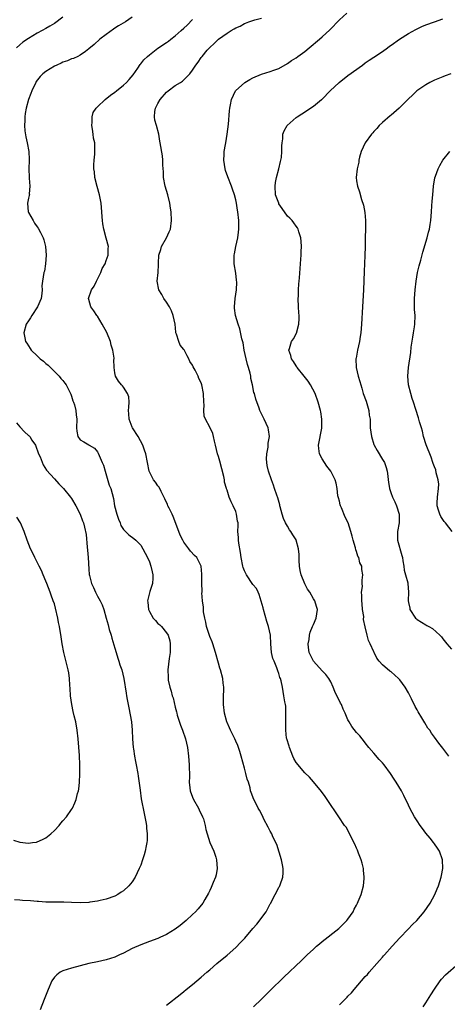
# Model space of a CAD drawing. Units: inches. Extents: x 2634000 to 2637000, y 1485000 to 1488000.
# Drawn here: x 2636375 to 2636474, y 1486600 to 1486828 of the extents above; entities that cross this region are included whole.
import ezdxf

# ---------------------------------------------------------------- set-up
doc = ezdxf.new("R2010")
doc.units = ezdxf.units.IN
doc.header["$MEASUREMENT"] = 0
doc.layers.add('LD26341485_10ft', color=111, linetype='Continuous')

msp = doc.modelspace()

# ---------------------------------------------------------------- linework, layer by layer
at = {"layer": 'LD26341485_10ft'}
for points, elevation in [([(2636385, 1486828.09), (2636383, 1486826.63), (2636381.99, 1486826.01), (2636381, 1486825.43), (2636380.17, 1486825), (2636379, 1486824.36), (2636377, 1486823.16), (2636375.71, 1486822.29), (2636375, 1486821.67), (2636374.24, 1486821)], 8830), ([(2636401, 1486828.13), (2636399.45, 1486827), (2636397.88, 1486826.12), (2636397, 1486825.52), (2636396.67, 1486825.33), (2636395, 1486824.11), (2636393.57, 1486823), (2636392.22, 1486821.78), (2636391, 1486820.75), (2636390.18, 1486820.18), (2636389, 1486819.32), (2636388.41, 1486819), (2636387.46, 1486818.54), (2636387, 1486818.41), (2636386.04, 1486817.96), (2636385, 1486817.64), (2636384.58, 1486817.42), (2636383.6, 1486817), (2636383, 1486816.72), (2636381, 1486815.52), (2636380.32, 1486815), (2636379.68, 1486814.32), (2636378.82, 1486813.18), (2636378.7, 1486813), (2636377.75, 1486811), (2636377.58, 1486810.42), (2636377.05, 1486809), (2636376.49, 1486807), (2636376.24, 1486805.76), (2636376.13, 1486805), (2636376.14, 1486804.14), (2636376.07, 1486803), (2636376.19, 1486801.81), (2636376.37, 1486800.37), (2636376.69, 1486799), (2636377.08, 1486797), (2636377.16, 1486795.16), (2636377.18, 1486795), (2636377.08, 1486793), (2636377.15, 1486791), (2636377.18, 1486790.82), (2636377.35, 1486789), (2636377.19, 1486787.19), (2636377.21, 1486787), (2636377.18, 1486786.82), (2636377, 1486786.17), (2636376.79, 1486785), (2636376.95, 1486783), (2636377, 1486782.86), (2636378.08, 1486781), (2636378.43, 1486780.43), (2636379, 1486779.56), (2636379.26, 1486779.26), (2636379.76, 1486778.24), (2636380.41, 1486777), (2636380.56, 1486776.56), (2636380.95, 1486775), (2636381.08, 1486773), (2636380.93, 1486771), (2636380.68, 1486769.32), (2636380.59, 1486769), (2636380.26, 1486767), (2636380.13, 1486765.87), (2636380.15, 1486765), (2636380.1, 1486764.1), (2636379.91, 1486763), (2636379.1, 1486761), (2636377.78, 1486759), (2636377.51, 1486758.49), (2636377, 1486757.81), (2636376.48, 1486757), (2636375.95, 1486755), (2636376.15, 1486753.86), (2636376.35, 1486753), (2636376.63, 1486752.63), (2636377, 1486751.97), (2636377.42, 1486751.42), (2636377.64, 1486751), (2636379, 1486749.66), (2636379.75, 1486749), (2636380.45, 1486748.45), (2636381, 1486747.9), (2636381.53, 1486747.53), (2636382.13, 1486747), (2636383, 1486746.06), (2636384.09, 1486745), (2636384.48, 1486744.48), (2636385, 1486743.99), (2636385.39, 1486743.39), (2636385.7, 1486743), (2636386.76, 1486741), (2636386.82, 1486740.82), (2636387, 1486740.38), (2636387.28, 1486739.28), (2636387.42, 1486739), (2636387.64, 1486738.36), (2636387.98, 1486737), (2636388.07, 1486736.07), (2636388.24, 1486735), (2636388.15, 1486733), (2636388.22, 1486732.22), (2636388.41, 1486731), (2636389, 1486730.24), (2636389.79, 1486729.79), (2636391, 1486729.06), (2636391.08, 1486729), (2636392.32, 1486728.32), (2636393, 1486727.5), (2636393.18, 1486727.18), (2636393.37, 1486726.63), (2636394.1, 1486725), (2636394.35, 1486724.35), (2636394.73, 1486723), (2636395.72, 1486719.72), (2636396.07, 1486719), (2636396.7, 1486716.7), (2636396.92, 1486715), (2636397.44, 1486713), (2636397.87, 1486711.87), (2636398.23, 1486711), (2636398.42, 1486710.42), (2636399, 1486709.46), (2636399.44, 1486709), (2636400.24, 1486708.24), (2636401.41, 1486707.41), (2636401.85, 1486707), (2636403, 1486705.84), (2636403.5, 1486705), (2636404.54, 1486703), (2636405, 1486701.97), (2636405.38, 1486701), (2636405.67, 1486699.67), (2636405.84, 1486699), (2636405.81, 1486698.19), (2636405.71, 1486697), (2636405.1, 1486695.1), (2636404.68, 1486693.32), (2636404.61, 1486693), (2636404.63, 1486692.63), (2636404.79, 1486691), (2636405, 1486690.48), (2636405.92, 1486689), (2636406.44, 1486688.44), (2636407, 1486687.75), (2636407.42, 1486687.42), (2636407.84, 1486687), (2636409, 1486685.53), (2636409.32, 1486685), (2636409.72, 1486683.72), (2636409.81, 1486683), (2636409.79, 1486681), (2636409.59, 1486679.59), (2636409.28, 1486677), (2636409.33, 1486675.33), (2636409.32, 1486675), (2636409.38, 1486674.62), (2636409.71, 1486673), (2636410.04, 1486672.04), (2636410.32, 1486671), (2636410.49, 1486670.49), (2636411, 1486668.39), (2636411.3, 1486667.3), (2636411.33, 1486667), (2636411.46, 1486666.54), (2636412.19, 1486664.19), (2636412.64, 1486663), (2636413.34, 1486661), (2636413.83, 1486659), (2636414.08, 1486657), (2636414.22, 1486655), (2636414.26, 1486652.26), (2636414.21, 1486651), (2636414.34, 1486649.66), (2636414.44, 1486649), (2636415, 1486647.52), (2636415.23, 1486647), (2636416.38, 1486645), (2636416.56, 1486644.56), (2636417.33, 1486643), (2636417.52, 1486642.48), (2636417.93, 1486641), (2636418.06, 1486640.06), (2636418.38, 1486639), (2636419, 1486637.03), (2636419.93, 1486635), (2636420.36, 1486633.64), (2636420.58, 1486633), (2636420.72, 1486631), (2636420.46, 1486629.54), (2636420.31, 1486629), (2636419.78, 1486627.78), (2636419.5, 1486627), (2636419.35, 1486626.65), (2636419, 1486625.94), (2636418.73, 1486625.27), (2636417.86, 1486623.86), (2636417.37, 1486623), (2636416.33, 1486621.67), (2636415.65, 1486621), (2636415, 1486620.37), (2636413.53, 1486619), (2636412.16, 1486617.84), (2636411, 1486616.93), (2636409, 1486615.71), (2636407.44, 1486615), (2636407, 1486614.81), (2636405, 1486614.09), (2636403, 1486613.34), (2636401, 1486612.47), (2636399, 1486611.44), (2636398.09, 1486611), (2636397, 1486610.5), (2636395, 1486609.84), (2636393, 1486609.41), (2636391, 1486609), (2636387, 1486607.97), (2636385, 1486607.33), (2636384.38, 1486607), (2636383.57, 1486606.43), (2636383, 1486605.82), (2636382.4, 1486605), (2636381.55, 1486603), (2636380.65, 1486600.65), (2636379.71, 1486598.29)], 8840), ([(2636409, 1486599.4), (2636412.12, 1486601.88), (2636413, 1486602.53), (2636413.54, 1486603), (2636415, 1486604.13), (2636415.99, 1486605), (2636417, 1486605.82), (2636418.34, 1486607), (2636419, 1486607.55), (2636420.66, 1486609), (2636423.02, 1486610.98), (2636425, 1486612.75), (2636426.13, 1486613.87), (2636427.09, 1486614.91), (2636429, 1486617.11), (2636429.9, 1486618.1), (2636432.03, 1486621), (2636432.4, 1486621.6), (2636433, 1486622.8), (2636433.08, 1486622.92), (2636434.15, 1486625), (2636434.45, 1486625.55), (2636435, 1486626.71), (2636435.12, 1486626.88), (2636435.18, 1486627), (2636435.26, 1486627.26), (2636435.93, 1486629), (2636435.99, 1486630.01), (2636435.99, 1486631), (2636435.86, 1486631.86), (2636435.6, 1486633), (2636434.53, 1486636.53), (2636433.63, 1486638.37), (2636433.35, 1486639), (2636433, 1486639.63), (2636432.55, 1486640.55), (2636431.55, 1486642.45), (2636431.19, 1486643.19), (2636430.49, 1486644.49), (2636430.18, 1486645), (2636429.8, 1486645.8), (2636429.18, 1486647), (2636428.58, 1486648.58), (2636428.46, 1486649), (2636428.32, 1486649.68), (2636427.94, 1486651), (2636427.69, 1486651.69), (2636427.38, 1486653), (2636427, 1486654.23), (2636426.27, 1486657), (2636425.92, 1486658.08), (2636425.67, 1486659), (2636425.5, 1486659.5), (2636425, 1486660.47), (2636424.76, 1486661), (2636423.79, 1486663), (2636423.57, 1486663.57), (2636423, 1486664.84), (2636422.94, 1486665), (2636422.42, 1486667), (2636422.18, 1486669), (2636422.21, 1486670.21), (2636422.2, 1486671), (2636422.27, 1486672.27), (2636422.24, 1486673), (2636422.11, 1486673.89), (2636422.02, 1486675), (2636421.5, 1486677), (2636421.36, 1486677.36), (2636421, 1486678.52), (2636420.34, 1486681), (2636419.72, 1486683), (2636419.52, 1486683.52), (2636419, 1486684.69), (2636418.27, 1486687), (2636418.06, 1486688.06), (2636417.83, 1486689), (2636417.56, 1486690.44), (2636417.51, 1486691), (2636417.54, 1486691.54), (2636417.28, 1486693), (2636417.16, 1486694.84), (2636417.2, 1486695), (2636417.22, 1486695.22), (2636417.18, 1486697), (2636417.17, 1486698.83), (2636417.13, 1486699.13), (2636417.01, 1486701), (2636416.01, 1486703), (2636415.49, 1486703.49), (2636414.5, 1486704.5), (2636414.18, 1486705), (2636413, 1486706.58), (2636412.76, 1486707), (2636412.15, 1486708.15), (2636411.8, 1486709), (2636410.51, 1486712.51), (2636410.29, 1486713), (2636409.56, 1486714.44), (2636409.31, 1486715), (2636409.24, 1486715.24), (2636408.6, 1486716.6), (2636407.7, 1486718.3), (2636407.29, 1486719.29), (2636407, 1486719.63), (2636406.45, 1486720.45), (2636405.96, 1486721), (2636405, 1486722.82), (2636404.92, 1486723), (2636404.56, 1486725), (2636404.17, 1486727), (2636403.89, 1486727.89), (2636403.47, 1486729), (2636402.38, 1486731), (2636401.07, 1486733), (2636401, 1486733.16), (2636400.31, 1486735), (2636400.25, 1486736.25), (2636400.19, 1486737), (2636400.22, 1486737.78), (2636400.35, 1486739), (2636400.22, 1486740.22), (2636399.97, 1486741), (2636399, 1486742.47), (2636398.76, 1486742.76), (2636398.52, 1486743), (2636397.85, 1486743.85), (2636397.15, 1486745), (2636397, 1486745.77), (2636396.85, 1486747), (2636396.81, 1486748.81), (2636396.83, 1486749), (2636396.83, 1486749.17), (2636396.57, 1486751), (2636396.19, 1486752.19), (2636395.98, 1486753), (2636395.12, 1486755.12), (2636394.11, 1486757), (2636393, 1486758.84), (2636392.87, 1486759), (2636392.11, 1486760.11), (2636391.47, 1486761), (2636391, 1486762.72), (2636390.93, 1486763), (2636391.64, 1486765), (2636392.2, 1486765.8), (2636392.77, 1486767), (2636393.79, 1486769), (2636394.11, 1486769.89), (2636394.75, 1486771), (2636395, 1486771.76), (2636395.5, 1486773), (2636395.48, 1486774.52), (2636395.53, 1486775), (2636395, 1486776.92), (2636394.46, 1486779), (2636394.24, 1486780.24), (2636394.14, 1486781), (2636394.1, 1486781.9), (2636394.03, 1486783), (2636393.86, 1486785), (2636393.44, 1486787), (2636392.89, 1486788.89), (2636392.41, 1486791), (2636392.27, 1486792.27), (2636392.16, 1486793), (2636392.13, 1486793.87), (2636392.19, 1486795), (2636392.34, 1486796.34), (2636392.38, 1486797), (2636392.39, 1486797.61), (2636392.34, 1486799), (2636392.07, 1486800.07), (2636391.98, 1486801), (2636391.83, 1486802.17), (2636391.67, 1486803), (2636391.75, 1486803.75), (2636391.75, 1486805), (2636392.01, 1486805.99), (2636392.67, 1486807), (2636393, 1486807.36), (2636394.79, 1486809), (2636395.99, 1486810.01), (2636397, 1486810.72), (2636397.36, 1486811), (2636399, 1486812.36), (2636399.69, 1486813), (2636400.33, 1486813.67), (2636401.22, 1486814.78), (2636402.32, 1486816.32), (2636402.87, 1486817.13), (2636403, 1486817.27), (2636403.76, 1486818.24), (2636404.55, 1486819), (2636405, 1486819.38), (2636407, 1486820.9), (2636409, 1486822.2), (2636409.45, 1486822.55), (2636409.98, 1486823), (2636411, 1486823.76), (2636412.35, 1486825), (2636413, 1486825.56), (2636413.73, 1486826.27), (2636415, 1486827.54)], 8850), ([(2636429.12, 1486599), (2636431, 1486600.76), (2636432.11, 1486601.89), (2636433, 1486602.74), (2636436.12, 1486605.88), (2636440.27, 1486609.73), (2636441.56, 1486611), (2636443, 1486612.35), (2636443.72, 1486613), (2636444.43, 1486613.57), (2636445, 1486614.1), (2636448.85, 1486617.15), (2636449.89, 1486618.11), (2636450.76, 1486619), (2636451, 1486619.3), (2636452.18, 1486621), (2636452.44, 1486621.56), (2636453, 1486622.56), (2636453.22, 1486623), (2636453.39, 1486623.39), (2636454.02, 1486625), (2636454.58, 1486627), (2636454.73, 1486628.73), (2636454.78, 1486629), (2636454.61, 1486630.61), (2636454.6, 1486631), (2636454.26, 1486632.26), (2636454.08, 1486633), (2636453.47, 1486634.53), (2636453.22, 1486635.22), (2636453, 1486635.69), (2636452.61, 1486636.61), (2636451.77, 1486638.23), (2636451.29, 1486639.29), (2636450.56, 1486640.56), (2636450.23, 1486641), (2636448.9, 1486643), (2636446.16, 1486647), (2636445.7, 1486647.7), (2636444.85, 1486648.85), (2636443, 1486651.04), (2636442.12, 1486652.12), (2636441, 1486653.18), (2636439, 1486655.56), (2636438.49, 1486656.49), (2636438.26, 1486657), (2636437.44, 1486659), (2636437.35, 1486659.35), (2636436.83, 1486661), (2636436.79, 1486661.21), (2636436.58, 1486663), (2636436.62, 1486664.62), (2636436.6, 1486665.4), (2636436.64, 1486667), (2636436.57, 1486668.57), (2636436.5, 1486669), (2636436.38, 1486669.62), (2636436.18, 1486671), (2636435.81, 1486673), (2636435.51, 1486674.49), (2636435.37, 1486675), (2636435.25, 1486675.25), (2636435, 1486676.12), (2636434.77, 1486676.77), (2636434.71, 1486677), (2636434.56, 1486677.44), (2636433.87, 1486679), (2636433.62, 1486679.62), (2636433.27, 1486681), (2636433.1, 1486683), (2636433.04, 1486685), (2636432.58, 1486687), (2636432.17, 1486688.17), (2636431.41, 1486691), (2636431.35, 1486691.35), (2636430.92, 1486692.92), (2636430.45, 1486694.45), (2636430.17, 1486695), (2636429.8, 1486695.8), (2636429, 1486696.72), (2636427.49, 1486699), (2636427, 1486699.93), (2636426.72, 1486700.72), (2636426.63, 1486701), (2636426.25, 1486703), (2636426.13, 1486704.13), (2636425.71, 1486706.29), (2636425.65, 1486707), (2636425.64, 1486707.64), (2636425.53, 1486709), (2636425.55, 1486710.45), (2636425.54, 1486711), (2636425.44, 1486711.44), (2636425.22, 1486713), (2636425, 1486713.64), (2636424.4, 1486715), (2636423.93, 1486715.93), (2636423.49, 1486717), (2636423, 1486718.6), (2636422.88, 1486718.88), (2636422.87, 1486719), (2636422.43, 1486720.43), (2636422.39, 1486721), (2636422.26, 1486721.74), (2636421.3, 1486725.3), (2636421, 1486726.39), (2636420.8, 1486727), (2636420.34, 1486729), (2636420.08, 1486729.92), (2636419.88, 1486731), (2636419.7, 1486731.7), (2636419, 1486733.2), (2636418, 1486735), (2636417.73, 1486735.73), (2636417.62, 1486737), (2636417.66, 1486738.34), (2636417.59, 1486739), (2636417.53, 1486741), (2636417.17, 1486743), (2636417, 1486743.41), (2636416.48, 1486744.48), (2636416.3, 1486745), (2636415.6, 1486746.4), (2636415.16, 1486747.16), (2636415, 1486747.5), (2636414.39, 1486748.39), (2636414.16, 1486749), (2636413.72, 1486749.72), (2636413.06, 1486751.06), (2636413, 1486751.17), (2636412.17, 1486752.17), (2636411.79, 1486753), (2636411.29, 1486754.71), (2636411.17, 1486755), (2636411.14, 1486755.14), (2636410.96, 1486757), (2636410.55, 1486759), (2636410.1, 1486760.1), (2636409.65, 1486761), (2636409, 1486762.08), (2636408.34, 1486763), (2636407.9, 1486763.9), (2636407.16, 1486765), (2636406.81, 1486767), (2636407.07, 1486769), (2636407.15, 1486770.85), (2636407.13, 1486771.13), (2636407.2, 1486773), (2636407.67, 1486774.33), (2636407.85, 1486775), (2636408.95, 1486777), (2636409.62, 1486778.38), (2636409.88, 1486779), (2636410.15, 1486781), (2636410.03, 1486783), (2636409.88, 1486783.88), (2636409.72, 1486785), (2636409.26, 1486787), (2636408.7, 1486789), (2636408.3, 1486791), (2636408.26, 1486792.26), (2636408.14, 1486793.86), (2636408.13, 1486795), (2636408.02, 1486796.02), (2636407.5, 1486799), (2636407.39, 1486799.39), (2636407.16, 1486801), (2636406.62, 1486803), (2636406.24, 1486804.24), (2636406.21, 1486805), (2636406.29, 1486806.29), (2636406.42, 1486807), (2636407, 1486808.13), (2636407.48, 1486809), (2636409, 1486810.73), (2636409.33, 1486811), (2636411, 1486812.24), (2636412.21, 1486813), (2636412.69, 1486813.31), (2636413, 1486813.6), (2636414.36, 1486815), (2636415, 1486815.84), (2636415.79, 1486817), (2636416.3, 1486817.7), (2636417, 1486818.74), (2636417.2, 1486819), (2636418.42, 1486820.42), (2636419, 1486821.08), (2636420.02, 1486821.98), (2636421.05, 1486823), (2636423, 1486824.4), (2636423.94, 1486825), (2636424.64, 1486825.36), (2636425, 1486825.62), (2636426.01, 1486825.99), (2636427, 1486826.62), (2636427.3, 1486826.7), (2636428.06, 1486827), (2636429, 1486827.32), (2636429.46, 1486827.46), (2636431, 1486827.88)], 8860), ([(2636449, 1486599.46), (2636450.55, 1486601), (2636450.79, 1486601.21), (2636451, 1486601.45), (2636451.78, 1486602.22), (2636452.42, 1486603), (2636455, 1486605.98), (2636455.5, 1486606.5), (2636455.89, 1486607), (2636457.66, 1486609), (2636458.32, 1486609.68), (2636459, 1486610.51), (2636459.24, 1486610.76), (2636459.44, 1486611), (2636461.21, 1486613), (2636463.01, 1486614.99), (2636464.96, 1486617), (2636465.95, 1486618.05), (2636466.94, 1486619), (2636468.66, 1486621), (2636470, 1486623), (2636471.11, 1486625), (2636471.68, 1486626.32), (2636471.99, 1486627), (2636472.59, 1486629), (2636472.64, 1486629.36), (2636472.96, 1486631), (2636472.92, 1486633), (2636472.22, 1486635), (2636471.75, 1486635.75), (2636471, 1486636.75), (2636470.84, 1486637), (2636470.03, 1486638.03), (2636469, 1486639.21), (2636468.27, 1486640.27), (2636467.72, 1486641), (2636467, 1486642.04), (2636466.42, 1486643), (2636465.33, 1486645), (2636465, 1486645.65), (2636463.93, 1486647.93), (2636463.38, 1486649), (2636462.19, 1486651), (2636461.7, 1486651.7), (2636460.85, 1486653), (2636459.38, 1486655), (2636459, 1486655.44), (2636458.25, 1486656.25), (2636457, 1486657.7), (2636455.84, 1486659), (2636455, 1486660.13), (2636454.62, 1486660.62), (2636454.28, 1486661), (2636453.71, 1486661.71), (2636453, 1486662.49), (2636451.89, 1486663.89), (2636451.24, 1486665), (2636451, 1486665.46), (2636450.34, 1486667), (2636449.9, 1486667.9), (2636449.47, 1486669), (2636449.3, 1486669.3), (2636447.99, 1486671.99), (2636447.6, 1486673), (2636447, 1486674.19), (2636446.57, 1486675), (2636445.89, 1486675.89), (2636445, 1486676.77), (2636442.98, 1486679), (2636442.03, 1486681), (2636441.85, 1486682.15), (2636441.78, 1486683), (2636442, 1486684), (2636442.08, 1486685), (2636442.25, 1486685.75), (2636442.82, 1486687), (2636443, 1486687.48), (2636443.67, 1486689), (2636443.93, 1486691), (2636443.68, 1486691.68), (2636443.3, 1486693), (2636443, 1486693.46), (2636442.15, 1486695), (2636441.66, 1486695.66), (2636441, 1486696.91), (2636440.19, 1486699), (2636439.96, 1486699.96), (2636439.76, 1486701), (2636439.69, 1486702.31), (2636439.67, 1486703), (2636439.67, 1486703.67), (2636439.57, 1486705), (2636439.03, 1486707), (2636439, 1486707.07), (2636438.23, 1486708.23), (2636437.76, 1486709), (2636437.44, 1486709.44), (2636437, 1486710.26), (2636436.55, 1486711), (2636436.04, 1486712.04), (2636435.74, 1486713), (2636435.29, 1486714.71), (2636435.22, 1486715), (2636435.2, 1486715.2), (2636434.78, 1486716.78), (2636434.53, 1486717.47), (2636434.02, 1486719), (2636433.73, 1486719.73), (2636433.28, 1486721), (2636432.62, 1486723), (2636432.32, 1486724.32), (2636432.2, 1486725), (2636432.16, 1486725.84), (2636432.19, 1486727), (2636432.52, 1486728.52), (2636432.55, 1486729), (2636432.55, 1486729.45), (2636432.86, 1486731), (2636432.59, 1486732.59), (2636432.49, 1486733), (2636431.59, 1486735), (2636430.62, 1486737), (2636430.41, 1486737.59), (2636429.63, 1486739.63), (2636429.33, 1486741), (2636429.22, 1486741.22), (2636428.88, 1486743), (2636428.48, 1486744.48), (2636428.47, 1486745), (2636428.34, 1486745.66), (2636427.94, 1486747), (2636427.71, 1486747.71), (2636427.4, 1486749), (2636426.98, 1486751), (2636426.7, 1486752.7), (2636426.4, 1486753.6), (2636425.95, 1486755.95), (2636425.54, 1486757), (2636424.94, 1486759), (2636424.71, 1486760.71), (2636424.72, 1486761), (2636424.85, 1486763), (2636425.16, 1486765), (2636425.23, 1486766.77), (2636425.2, 1486767.2), (2636425, 1486768.85), (2636424.62, 1486771), (2636424.65, 1486772.65), (2636424.64, 1486773), (2636424.69, 1486773.31), (2636425.01, 1486774.99), (2636425.48, 1486777), (2636425.68, 1486778.32), (2636425.74, 1486779), (2636425.72, 1486781), (2636425.5, 1486783), (2636425.42, 1486783.42), (2636425.16, 1486785), (2636425, 1486785.77), (2636424.7, 1486787), (2636424.26, 1486788.26), (2636424.05, 1486789), (2636423.14, 1486791.14), (2636422.62, 1486792.62), (2636422.53, 1486793), (2636422.24, 1486795), (2636422.33, 1486796.33), (2636422.33, 1486797), (2636422.64, 1486798.64), (2636422.68, 1486799), (2636423.06, 1486801), (2636423.33, 1486803.33), (2636423.57, 1486806.43), (2636423.66, 1486807), (2636423.83, 1486807.83), (2636424.04, 1486809), (2636424.96, 1486811), (2636427.08, 1486813), (2636428.3, 1486813.7), (2636429, 1486814.05), (2636431, 1486814.92), (2636433, 1486815.52), (2636433.83, 1486815.83), (2636435, 1486816.24), (2636437, 1486817.37), (2636437.95, 1486818.05), (2636439, 1486818.7), (2636439.42, 1486819), (2636441, 1486820.18), (2636442.04, 1486821), (2636444.4, 1486823), (2636445, 1486823.53), (2636446.81, 1486825.19), (2636449, 1486827.46), (2636450.7, 1486829)], 8870), ([(2636474.36, 1486657), (2636473, 1486658.9), (2636472.05, 1486660.05), (2636471, 1486661.41), (2636470.34, 1486662.34), (2636469.93, 1486663), (2636469.52, 1486663.52), (2636468.76, 1486664.76), (2636468.1, 1486665.9), (2636467.26, 1486667.26), (2636467, 1486667.77), (2636466.55, 1486668.55), (2636465.69, 1486670.31), (2636465, 1486671.65), (2636464.21, 1486673), (2636463, 1486674.67), (2636462.7, 1486675), (2636461, 1486676.51), (2636460.72, 1486676.72), (2636459, 1486678.18), (2636458.23, 1486679), (2636457.69, 1486679.69), (2636457.06, 1486681), (2636457, 1486681.16), (2636456.14, 1486683), (2636455.79, 1486683.79), (2636455.41, 1486685), (2636454.97, 1486686.97), (2636454.63, 1486688.63), (2636454.66, 1486689.34), (2636454.4, 1486691), (2636454.26, 1486692.26), (2636454.21, 1486693), (2636454.24, 1486694.24), (2636454.15, 1486695), (2636454.33, 1486696.33), (2636454.27, 1486697), (2636454.26, 1486697.74), (2636454.44, 1486699), (2636454.24, 1486700.24), (2636454.17, 1486701), (2636453.76, 1486701.76), (2636453.48, 1486703), (2636453.3, 1486703.3), (2636453, 1486704.42), (2636452.81, 1486704.81), (2636452.74, 1486705.26), (2636452.2, 1486707), (2636451.94, 1486707.94), (2636451.69, 1486709), (2636451.07, 1486711), (2636450.38, 1486712.38), (2636449.47, 1486714.53), (2636449.24, 1486715), (2636449.19, 1486715.19), (2636449, 1486716.01), (2636448.77, 1486716.78), (2636448.68, 1486717.32), (2636448.48, 1486719), (2636448.23, 1486720.23), (2636448.01, 1486721), (2636447.01, 1486723), (2636446.14, 1486724.14), (2636445, 1486725.82), (2636444.41, 1486727), (2636444.23, 1486728.23), (2636444.19, 1486729), (2636444.98, 1486732.98), (2636444.97, 1486735), (2636444.69, 1486736.69), (2636444.62, 1486737), (2636444.1, 1486739), (2636443.38, 1486741), (2636442.34, 1486743), (2636441.79, 1486743.79), (2636440.87, 1486745), (2636439.23, 1486747), (2636439.15, 1486747.15), (2636439, 1486747.34), (2636438.37, 1486748.37), (2636437.92, 1486749), (2636437.78, 1486749.78), (2636437.27, 1486751), (2636437.42, 1486751.42), (2636437.9, 1486753), (2636438.36, 1486753.64), (2636439.07, 1486754.93), (2636439.64, 1486757), (2636439.7, 1486758.3), (2636439.69, 1486759), (2636439.64, 1486759.63), (2636439.56, 1486761), (2636439.48, 1486763), (2636439.52, 1486763.52), (2636439.55, 1486765), (2636439.62, 1486766.38), (2636439.7, 1486767), (2636439.78, 1486767.78), (2636439.97, 1486771), (2636440.07, 1486772.07), (2636440.13, 1486773), (2636440.15, 1486773.85), (2636440.25, 1486775), (2636440.19, 1486776.19), (2636440.1, 1486777), (2636439.62, 1486778.38), (2636439.46, 1486779), (2636439.31, 1486779.31), (2636439, 1486779.7), (2636438.48, 1486780.48), (2636438.06, 1486781), (2636437.55, 1486781.55), (2636437, 1486782.06), (2636435.77, 1486783.77), (2636435, 1486784.9), (2636434.95, 1486785), (2636434.25, 1486787), (2636434.1, 1486789), (2636434.2, 1486789.8), (2636434.42, 1486791), (2636434.95, 1486792.95), (2636435.34, 1486794.66), (2636435.46, 1486795), (2636435.57, 1486795.57), (2636435.72, 1486797), (2636435.67, 1486798.33), (2636435.74, 1486799), (2636435.9, 1486799.9), (2636435.93, 1486801), (2636436.23, 1486801.77), (2636436.95, 1486803), (2636439, 1486804.83), (2636439.21, 1486805), (2636440.3, 1486805.7), (2636443, 1486807.52), (2636444.86, 1486809), (2636445, 1486809.12), (2636446.9, 1486811), (2636448.99, 1486813), (2636451, 1486814.59), (2636454.34, 1486817), (2636455, 1486817.49), (2636455.89, 1486818.11), (2636457, 1486818.84), (2636459, 1486820.17), (2636460.14, 1486821), (2636460.62, 1486821.38), (2636461, 1486821.6), (2636462.94, 1486823), (2636465, 1486824.32), (2636466.73, 1486825.27), (2636468.1, 1486825.9), (2636469, 1486826.28), (2636471.04, 1486827.04), (2636473, 1486827.69)], 8880), ([(2636474.79, 1486815), (2636473.47, 1486814.53), (2636473, 1486814.31), (2636471, 1486813.51), (2636469.95, 1486813), (2636469, 1486812.45), (2636466.96, 1486811), (2636465.97, 1486810.03), (2636465, 1486809.19), (2636462.84, 1486807), (2636461, 1486805.44), (2636460.78, 1486805.22), (2636459, 1486803.74), (2636458.26, 1486803), (2636457.7, 1486802.3), (2636457, 1486801.62), (2636456.72, 1486801.28), (2636456.45, 1486801), (2636454.97, 1486799), (2636454.07, 1486797), (2636453.7, 1486795.7), (2636453.54, 1486795), (2636453.5, 1486794.5), (2636453.12, 1486793), (2636452.9, 1486791), (2636453, 1486790.18), (2636453.17, 1486789), (2636453.67, 1486787.67), (2636454.15, 1486785.85), (2636454.59, 1486784.59), (2636454.9, 1486782.9), (2636455.08, 1486781), (2636455.09, 1486779.09), (2636455.01, 1486777), (2636454.98, 1486774.98), (2636454.93, 1486772.93), (2636454.76, 1486769.24), (2636454.61, 1486765), (2636454.35, 1486761), (2636454.12, 1486757), (2636453.96, 1486755), (2636453.82, 1486754.18), (2636453.64, 1486753), (2636453.19, 1486751), (2636452.86, 1486749.14), (2636452.84, 1486749), (2636452.92, 1486747), (2636453.38, 1486745), (2636453.77, 1486743.77), (2636453.95, 1486743), (2636454.21, 1486742.21), (2636454.55, 1486741), (2636455.2, 1486739.2), (2636455.84, 1486737), (2636455.92, 1486735.92), (2636456.1, 1486735), (2636456.17, 1486733.83), (2636456.16, 1486733), (2636456.43, 1486731), (2636457, 1486729.2), (2636457.08, 1486729), (2636457.77, 1486727.77), (2636459, 1486725.66), (2636459.42, 1486725), (2636459.86, 1486723.86), (2636460.11, 1486723), (2636460.2, 1486721.8), (2636460.31, 1486721), (2636460.41, 1486720.41), (2636460.58, 1486719), (2636461, 1486717.81), (2636461.23, 1486717.23), (2636461.29, 1486717), (2636461.87, 1486715.87), (2636462.23, 1486715), (2636462.87, 1486713), (2636462.84, 1486711), (2636462.48, 1486709), (2636462.45, 1486708.45), (2636462.49, 1486707), (2636463.47, 1486703.47), (2636463.59, 1486703), (2636463.73, 1486702.27), (2636463.92, 1486701), (2636464.04, 1486700.04), (2636464.34, 1486699), (2636464.84, 1486697.16), (2636464.87, 1486697), (2636465.02, 1486695), (2636464.93, 1486693), (2636465, 1486692.55), (2636465.3, 1486691.3), (2636465.34, 1486691), (2636466.65, 1486689), (2636466.83, 1486688.82), (2636467, 1486688.68), (2636468.06, 1486688.06), (2636469, 1486687.44), (2636469.29, 1486687.29), (2636469.71, 1486687), (2636470.56, 1486686.56), (2636472.29, 1486685), (2636472.65, 1486684.65), (2636473, 1486684.15), (2636473.92, 1486683), (2636475, 1486681.75)], 8890), ([(2636475.11, 1486709), (2636473.57, 1486711), (2636473.31, 1486711.31), (2636472.5, 1486712.5), (2636472.24, 1486713), (2636472, 1486714), (2636471.69, 1486715), (2636471.68, 1486715.68), (2636471.77, 1486717), (2636471.97, 1486719), (2636472.01, 1486720.01), (2636471.88, 1486721), (2636471.4, 1486722.6), (2636471.33, 1486723.33), (2636471, 1486724.01), (2636470.76, 1486724.76), (2636470.66, 1486725), (2636470.26, 1486726.26), (2636469.11, 1486729.11), (2636468.52, 1486731), (2636468.23, 1486732.23), (2636467.99, 1486733), (2636467.58, 1486734.42), (2636467.44, 1486735), (2636467.34, 1486735.34), (2636466.74, 1486737.26), (2636466.16, 1486739), (2636465.85, 1486739.85), (2636465.53, 1486741), (2636465.05, 1486743), (2636464.88, 1486745), (2636465.03, 1486747), (2636465.52, 1486750.48), (2636465.66, 1486751.66), (2636466, 1486754), (2636466.19, 1486755), (2636466.44, 1486756.44), (2636466.51, 1486757), (2636466.54, 1486759), (2636466.44, 1486760.44), (2636466.42, 1486761), (2636466.4, 1486763), (2636466.54, 1486765), (2636466.77, 1486767), (2636467.12, 1486769), (2636467.46, 1486770.54), (2636467.84, 1486771.84), (2636468.32, 1486773.68), (2636469.32, 1486777), (2636469.65, 1486778.35), (2636469.88, 1486779), (2636470.07, 1486780.07), (2636470.21, 1486781), (2636470.35, 1486783), (2636470.43, 1486784.43), (2636470.53, 1486785.47), (2636470.64, 1486787), (2636470.83, 1486789), (2636471.13, 1486790.87), (2636471.28, 1486791.28), (2636471.85, 1486793), (2636472.24, 1486793.76), (2636472.93, 1486795), (2636474.57, 1486797)], 8900), ([(2636374.21, 1486734.21), (2636375, 1486733.29), (2636376.11, 1486732.11), (2636377, 1486731.27), (2636377.15, 1486731.15), (2636377.29, 1486731), (2636377.8, 1486730.2), (2636378.61, 1486729), (2636379.36, 1486727), (2636379.68, 1486726.32), (2636380.42, 1486724.42), (2636381.22, 1486723.22), (2636383, 1486721.2), (2636384.06, 1486720.06), (2636385.1, 1486719), (2636386.77, 1486717), (2636387, 1486716.66), (2636387.98, 1486715), (2636388.95, 1486713.05), (2636389.5, 1486711.5), (2636389.72, 1486711), (2636390, 1486710), (2636390.35, 1486708.35), (2636390.58, 1486705.42), (2636390.68, 1486704.68), (2636390.85, 1486703), (2636391, 1486700.3), (2636391.08, 1486699.08), (2636391.13, 1486698.87), (2636391.61, 1486697), (2636392.06, 1486696.06), (2636392.51, 1486695), (2636393, 1486694.02), (2636393.59, 1486693), (2636394.06, 1486692.06), (2636394.48, 1486691), (2636395, 1486688.96), (2636395.44, 1486687.44), (2636395.52, 1486687), (2636395.7, 1486686.3), (2636396.12, 1486685), (2636396.35, 1486684.35), (2636397, 1486681.99), (2636397.32, 1486681), (2636397.7, 1486679.7), (2636397.95, 1486679), (2636398.18, 1486678.18), (2636398.6, 1486677), (2636399.11, 1486675), (2636399.63, 1486671.63), (2636399.69, 1486671), (2636399.83, 1486670.17), (2636400.06, 1486669), (2636400.24, 1486668.24), (2636400.83, 1486665), (2636401.02, 1486663.02), (2636401.11, 1486661), (2636401.26, 1486659), (2636401.32, 1486658.68), (2636401.57, 1486657), (2636401.79, 1486655.79), (2636401.97, 1486655), (2636402.33, 1486653), (2636402.42, 1486652.42), (2636402.85, 1486649.15), (2636403.14, 1486647.14), (2636403.77, 1486643.77), (2636403.95, 1486643), (2636404.2, 1486641.8), (2636404.33, 1486641), (2636404.36, 1486640.36), (2636404.52, 1486639), (2636404.47, 1486637.53), (2636404.42, 1486637), (2636404.26, 1486636.26), (2636404.04, 1486635), (2636403.83, 1486634.17), (2636403.44, 1486633), (2636403, 1486631.79), (2636402.68, 1486631), (2636401.7, 1486629), (2636401, 1486627.92), (2636400.28, 1486627), (2636399, 1486625.87), (2636398.49, 1486625.51), (2636397.71, 1486625), (2636397, 1486624.64), (2636395, 1486623.91), (2636393.58, 1486623.58), (2636393, 1486623.42), (2636391.18, 1486623.18), (2636391, 1486623.14), (2636389, 1486623.07), (2636387, 1486623.11), (2636385.18, 1486623.18), (2636381, 1486623.25), (2636379.36, 1486623.36), (2636379, 1486623.36), (2636377.49, 1486623.49), (2636375.62, 1486623.62), (2636375, 1486623.69), (2636373.75, 1486623.75)], 8830), ([(2636373.56, 1486637.56), (2636375, 1486637.13), (2636377, 1486636.89), (2636377.97, 1486637), (2636378.87, 1486637.13), (2636379, 1486637.16), (2636380.29, 1486637.71), (2636381, 1486638.13), (2636382.19, 1486639), (2636383, 1486639.79), (2636384.1, 1486641), (2636384.5, 1486641.5), (2636385, 1486642.04), (2636385.8, 1486643), (2636387, 1486644.69), (2636387.17, 1486645), (2636387.75, 1486646.25), (2636388.04, 1486647), (2636388.36, 1486648.36), (2636388.57, 1486649), (2636388.66, 1486649.34), (2636388.8, 1486651), (2636388.87, 1486652.87), (2636388.9, 1486653.1), (2636388.9, 1486655), (2636388.81, 1486657.19), (2636388.48, 1486661), (2636388.27, 1486663), (2636387.94, 1486665), (2636387.62, 1486666.38), (2636387.35, 1486667.35), (2636387.01, 1486669), (2636386.73, 1486671), (2636386.65, 1486672.65), (2636386.57, 1486673.43), (2636386.52, 1486675), (2636386.34, 1486676.34), (2636386.23, 1486677), (2636385.19, 1486681), (2636384.83, 1486683), (2636384.61, 1486684.61), (2636384.2, 1486687), (2636383.99, 1486687.99), (2636383.79, 1486689), (2636383.27, 1486691.27), (2636383, 1486692.25), (2636382.76, 1486693), (2636382.27, 1486694.27), (2636382.03, 1486695), (2636381.23, 1486697), (2636381, 1486697.54), (2636380.44, 1486699), (2636380.02, 1486700.02), (2636379.48, 1486701), (2636378.45, 1486703), (2636378.02, 1486704.02), (2636377.48, 1486705), (2636376.7, 1486707), (2636376.03, 1486709), (2636375.14, 1486711), (2636374.32, 1486712.32)], 8820), ([(2636468.42, 1486599), (2636469, 1486599.95), (2636470.2, 1486601.8), (2636471, 1486603.11), (2636472.32, 1486605), (2636472.62, 1486605.38), (2636473.58, 1486606.42), (2636476.63, 1486609)], 8880)]:
    msp.add_lwpolyline(points, dxfattribs=dict(at, elevation=elevation))

doc.saveas('drawing.dxf')
